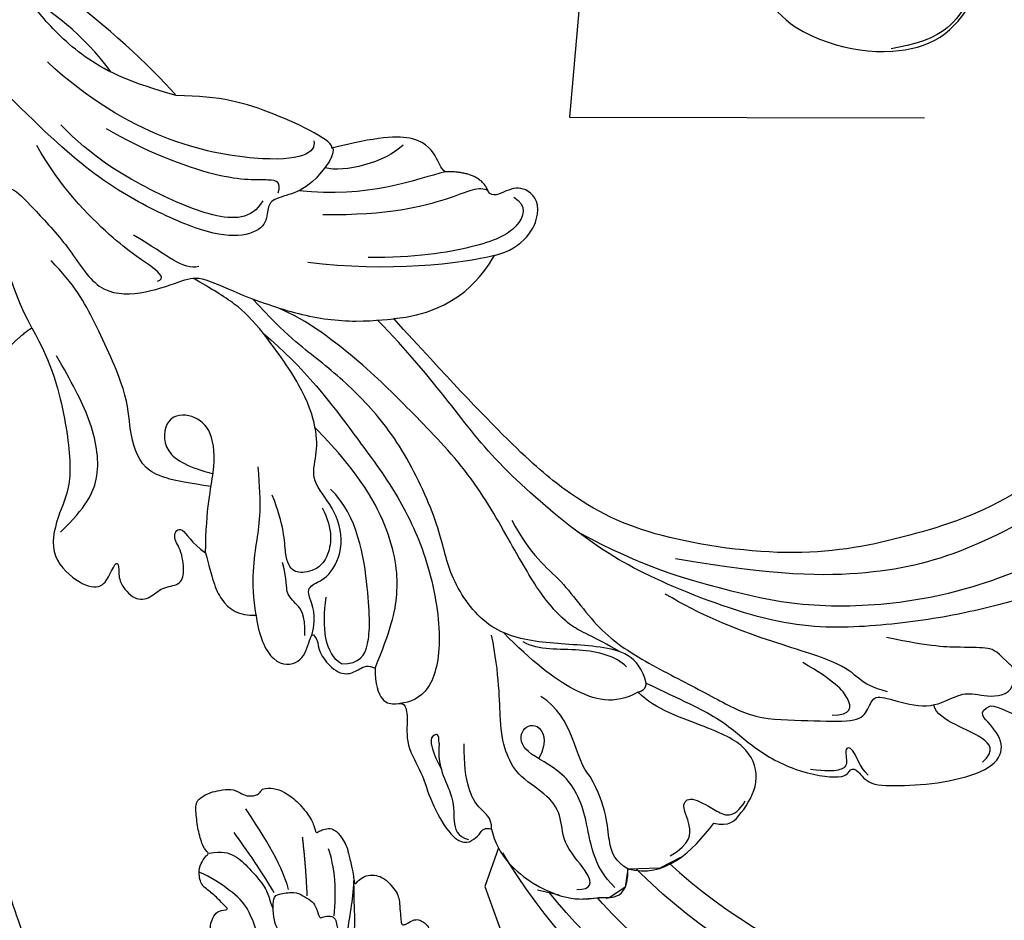
# Model space of a CAD drawing. Units: millimetres. Extents: x 2278 to 10678, y 821 to 7949.
# Drawn here: x 4300 to 4391, y 1170 to 1254 of the extents above; entities that cross this region are included whole.
import ezdxf
from ezdxf.xclip import XClip

# ---------------------------------------------------------------- set-up
doc = ezdxf.new("R2010")
doc.units = ezdxf.units.MM
doc.header["$XCLIPFRAME"] = 2
doc.linetypes.add('HIDDEN', pattern=[9.524999999999999, 6.35, -3.175])
for name, color, linetype in [('2018-圖筆規範-輪廓線', 7, 'Continuous'), ('A-04.尺寸標註', 4, 'Continuous'), ('H-06.木作(細線)', 8, 'Continuous'), ('H-08.木作(細線)', 8, 'Continuous')]:
    doc.layers.add(name, color=color, linetype=linetype)
doc.styles.add('新細明體', font='txt')
doc.dimstyles.new('4', dxfattribs={"dimtxt": 10, "dimasz": 3, "dimexe": 2, "dimexo": 2, "dimgap": 1.2, "dimtad": 2, "dimdec": 0, "dimtxsty": '新細明體', "dimblk": 'ARCHTICK', "dimcen": 5, "dimclrd": 8, "dimclre": 8, "dimclrt": 4, "dimadec": 0, "dimazin": 0, "dimtfac": 1, "dimtdec": 0, "dimtix": 1, "dimtmove": 2, "dimatfit": 3, "dimldrblk": 'OPEN90', "dimfxl": 1.25, "dimlwd": 9, "dimlwe": 9, "dimarcsym": 0})

# ---------------------------------------------------------------- blocks, each defined once
blk = doc.blocks.new('SE-21207L')
at = {"layer": 'H-06.木作(細線)', "color": 8}
for points, degree in [([(16175.30667822801, -42139.24967243568), (16178.55682288993, -42133.07366687702), (16180.64311658209, -42125.28751281837), (16182.20126666195, -42118.10199759537), (16181.81007498188, -42108.5348561956), (16179.43571292115, -42099.67361634936), (16174.70922915819, -42089.71277234556), (16168.50351288903, -42080.99952991625), (16163.42708497026, -42072.20689883998), (16160.703129018, -42066.14701635903), (16155.66265715181, -42064.79642599301), (16151.2129449515, -42067.36546852968), (16149.8014344334, -42072.63329749866), (16154.42387565926, -42078.01980930204), (16159.29837609991, -42078.56185718111), (16163.11725390532, -42077.93524983131), (16156.85129817909, -42075.80998555772), (16153.70498883304, -42073.3072932152)], 3), ([(16191.15166146357, -42100.6441373082), (16191.15166146357, -42099.95357670481), (16192.44474735889, -42097.71388623556), (16193.22707916423, -42093.47623611062), (16193.42340149174, -42088.42663767584), (16190.18822947038, -42085.75980800567), (16188.80580698997, -42081.69175842773), (16186.81948279625, -42083.98609587418), (16186.27651250821, -42083.17012905113)], 3), ([(16167.05630724966, -42086.77675056356), (16168.4853300066, -42088.42178598342), (16170.9837837635, -42092.53264255462), (16176.89501365438, -42102.77119306083), (16179.25699109162, -42111.58621286296), (16179.25699109162, -42120.7602761207), (16177.73347418056, -42130.12733246155)], 3), ([(16163.08638101251, -42089.66426716101), (16165.60917540664, -42091.12080318357), (16172.15267554005, -42098.3038735429), (16175.56920181184, -42108.46004097797), (16177.71347310585, -42118.42759042569), (16175.89665539698, -42132.39795082249), (16172.23068669787, -42140.16783999342), (16166.38746880866, -42146.58150008172), (16155.63174177662, -42156.54466421978)], 3), ([(16181.22878121496, -42093.38421415573), (16180.36744425219, -42094.87609353768), (16181.35089778205, -42098.54639207803), (16182.90067537577, -42104.33024079821), (16184.04503230939, -42112.45797555891), (16184.04503230939, -42120.55481095805), (16179.73287506223, -42132.29792637567), (16176.05550976174, -42138.6673099141), (16169.07861918923, -42146.90539854175), (16163.69873196985, -42151.024087706), (16158.53244488532, -42155.31712954855), (16155.79206208363, -42158.05751235025)], 3), ([(16174.29093136671, -42145.38784967078), (16177.59784866302, -42143.61841748215), (16179.59416494272, -42140.5729122061), (16184.7881745915, -42137.22570153254), (16187.90604436578, -42131.82539267211), (16190.58127492284, -42126.35287901279), (16192.64642630139, -42122.77593189983), (16192.64642630139, -42117.51831706571), (16192.81046272013, -42113.14466704526), (16191.8681847023, -42112.08315679951), (16190.18401089354, -42111.63188378754), (16190.61986654124, -42110.00524836556), (16191.57821302474, -42106.42865059792), (16190.23105412665, -42103.90870912775), (16189.87135506391, -42102.56629395014), (16190.56065632693, -42099.99378661482), (16189.49817718592, -42098.15351876061), (16187.50505013189, -42098.65640264691)], 3), ([(16187.50505013189, -42098.65640264691), (16186.07732550035, -42100.08412727845), (16185.72097383866, -42100.70134646186), (16185.72097383866, -42103.24270585943), (16185.72097383866, -42106.12772475024), (16184.88316852781, -42110.39598091842)], 3), ([(16189.33540971212, -42132.72271402019), (16190.87966293991, -42129.44506147242), (16192.50312352685, -42125.63585813646), (16195.08079493143, -42123.05818673188), (16197.47900719886, -42118.90436123735), (16198.21228218401, -42114.00508402472), (16196.99082779901, -42113.71338506496), (16197.21001990631, -42112.89534898389), (16198.68353969741, -42112.04461193584), (16198.68353969741, -42108.76855009994), (16198.32640909233, -42104.45165789842), (16196.96795045311, -42100.24790589431), (16194.9672746168, -42099.23647549762), (16192.82917048198, -42100.48700513549), (16191.72129641292, -42101.99001424575), (16191.15166146357, -42100.6441373082)], 3), ([(16196.40660743521, -42101.35213451974), (16195.27514237397, -42100.12219592424), (16194.06352929308, -42101.25633054355), (16193.02080706656, -42103.87109659603), (16191.93299597135, -42105.75524068198), (16191.0975086329, -42105.94318001125)], 3), ([(16189.93785711703, -42110.25911403484), (16189.54846451649, -42111.71234700414), (16188.85554570803, -42112.91251758592), (16187.18451273537, -42114.58355055858), (16185.24874414229, -42121.80793729965), (16182.98731788688, -42127.6403108423), (16181.02566554195, -42131.03799237051)], 3), ([(16197.70389316155, -42111.97283743724), (16196.84075906648, -42112.83597153231), (16195.25221650794, -42113.26162022801), (16194.97031581805, -42114.31368792538), (16196.84225088486, -42113.81210443594), (16197.30662921039, -42114.61643128971), (16197.40774069165, -42115.87653352454), (16197.21370864675, -42117.34648409301)], 3), ([(16192.14167407044, -42115.40149256784), (16192.14167407044, -42113.55661279355), (16190.64344780619, -42113.55661279355), (16188.96223294599, -42115.23782765375), (16187.26172013743, -42118.18320223709)], 3), ([(16202.29318136017, -42126.30658316522), (16202.66193646641, -42124.93037037319), (16201.51978356213, -42123.78821746891), (16198.49245713063, -42121.95896264059), (16195.24313517132, -42122.97065170667), (16193.45213792432, -42126.56480668466), (16191.76640745047, -42131.90180582778), (16190.17857970124, -42133.48963357701)], 3), ([(16205.37690698017, -42130.33690232501), (16204.27958112185, -42128.43627818594), (16202.36112222413, -42128.43627818594), (16200.63086479645, -42129.43524277757), (16199.73813116134, -42128.54250914246), (16201.04091673514, -42126.28601833726), (16202.07674781846, -42124.49190627289), (16200.20949557026, -42123.41384768474)], 3), ([(16206.63359880482, -42134.28284484476), (16207.52314160996, -42130.82731161987), (16204.97943551957, -42128.33560535993), (16202.29318136017, -42126.30658316522)], 3), ([(16190.17857970124, -42133.48963357701), (16190.02579199754, -42132.77969212444), (16189.33540971212, -42132.72271402019)], 2), ([(16190.17857970124, -42133.48963357701), (16191.45824051074, -42135.70607111551), (16190.45954314245, -42139.43326043534), (16187.44294553933, -42143.36879856871), (16184.76920178059, -42146.04254232744)], 3), ([(16187.81899898436, -42134.59060880772), (16186.87212393513, -42135.53748385696), (16185.97705300589, -42138.87793404126), (16186.42503934616, -42142.77672613816), (16185.59766483912, -42144.20978082126)], 3), ([(16206.63359880482, -42134.28284484476), (16205.98427969113, -42135.40749854), (16204.55432600485, -42136.23308268571), (16200.88915595901, -42136.23308268571), (16198.08066248125, -42137.85456715111)], 3), ([(16203.05112904778, -42147.00101506523), (16205.52582870457, -42146.45669199424), (16208.64029112427, -42142.85123961537), (16209.72423150804, -42138.80591903073), (16209.19926320065, -42136.84671063518), (16209.50747369506, -42135.69645341061), (16208.64020341995, -42134.19429723021), (16206.63359880482, -42134.28284484476)], 3), ([(16186.41865906225, -42135.24455591408), (16185.01673400916, -42137.67276133443), (16184.52121869579, -42139.52204965989), (16181.53361664064, -42142.50965171504), (16176.68019721263, -42145.31177472829), (16169.906192131, -42149.22274838565), (16164.23609031197, -42154.89285020469), (16160.03995140789, -42159.08898910877), (16155.78528834029, -42164.65980151397), (16154.72352588852, -42167.37243209009)], 3), ([(16208.3695537117, -42135.47760218686), (16206.40081718501, -42137.60682353322), (16201.59647326505, -42137.97283619995), (16197.54933963922, -42140.13040749449), (16195.86507997106, -42144.29232880376), (16193.83373203506, -42144.54566571884), (16192.84555629261, -42142.83409512611), (16194.72115694509, -42141.75121658451), (16196.45395720097, -42142.67380242642)], 3), ([(16208.60227717925, -42139.02489687679), (16208.60227717925, -42137.58288158254), (16207.31859610522, -42137.58288158254), (16204.48045876262, -42140.42101892514), (16201.92713518725, -42140.42101892514), (16199.90526137193, -42141.58834831668), (16198.21079523357, -42144.52324976001), (16196.15834408444, -42145.70823298347), (16193.62640206052, -42146.38666480406), (16188.691073957, -42146.38666480406), (16184.99587099796, -42147.1661330192)], 3), ([(16198.08066248125, -42137.85456715111), (16196.56657063618, -42139.36865899619), (16192.51329691654, -42139.36865899619), (16190.68291024638, -42142.5389817064)], 3), ([(16149.66784085214, -42147.23738196019), (16148.91956530081, -42144.44477958457), (16145.20073248344, -42142.43762015102), (16143.128537641, -42144.43165101654), (16143.51787326268, -42146.14673118098), (16144.31077022081, -42147.52006899763), (16143.70929045708, -42147.86733350113)], 3), ([(16144.21692531016, -42145.48289477512), (16144.96299870029, -42144.19065775724), (16147.17518417329, -42144.78341106825), (16148.92406322797, -42148.5501681523), (16149.96965608534, -42154.66781205178), (16149.96965608534, -42158.99730761454)], 3), ([(16155.63174177662, -42156.54466421978), (16154.99120105967, -42150.47458186003), (16151.32533601419, -42148.19433723818), (16149.66784085214, -42147.23738196019)], 3), ([(16149.66784085214, -42147.23738196019), (16150.46431706834, -42150.20987166608), (16151.352312303, -42157.20188263163), (16150.47966747841, -42164.60845524184)], 3), ([(16188.19142882918, -42157.98373675233), (16189.64063699668, -42157.98373675233), (16191.48411745929, -42157.38215212616), (16191.50942257649, -42155.8994641976), (16191.32296921652, -42155.20361078496), (16192.59260991409, -42154.86341158537), (16195.3596544319, -42155.12509589409), (16197.83836532904, -42153.4728098851), (16200.52810985178, -42152.75209501239), (16203.67943270711, -42150.93267791357), (16204.52386687777, -42149.47007502634), (16204.02850406115, -42148.61208145979), (16203.41494364391, -42147.99852104255), (16202.8683988938, -42147.68297328395), (16203.05112904778, -42147.00101506523)], 3), ([(16203.05112904778, -42147.00101506523), (16201.8840889777, -42147.00101506523), (16201.5937178708, -42148.08469478924), (16198.91285334416, -42149.63249264535), (16195.13180938301, -42149.63249264535)], 3), ([(16143.70929045708, -42147.86733350113), (16141.83472637264, -42148.58098734626), (16141.91225330517, -42151.88152857684)], 2), ([(16143.65229452552, -42147.88981412896), (16143.17856913313, -42148.71033057741), (16144.31388640176, -42150.67675776938), (16146.03834267925, -42157.11251621239), (16146.03834267925, -42163.24695267979)], 3), ([(16195.13293668323, -42151.96402471839), (16197.32564059315, -42152.14587820415), (16199.97109474154, -42150.39760813452), (16202.3683783037, -42150.63705126809), (16203.79651213455, -42150.21741754077), (16204.05351943607, -42149.13854418797)], 3), ([(16141.91225330517, -42151.88152857684), (16141.69255841686, -42152.26205128556), (16140.90880356329, -42152.47205776563), (16138.3716846098, -42154.20395629753), (16138.73309248462, -42158.37617304611), (16139.82704752246, -42162.45886882852)], 3), ([(16141.91225330517, -42151.88152857684), (16142.63131360361, -42154.56509814433), (16144.50299393226, -42159.14920115088), (16143.80985517876, -42165.49322600669)], 3), ([(16195.13293668323, -42151.96402471839), (16194.17310673747, -42151.96402471839), (16194.29976365935, -42152.43671478598), (16194.81775015101, -42152.95470127764), (16196.58972269191, -42152.2557715574), (16197.45930771661, -42151.75371640931)], 3), ([(16139.47306450431, -42155.84984829417), (16141.1057033556, -42157.48248714546), (16142.13189694469, -42161.31229375833), (16141.65060552488, -42163.10849779029)], 3), ([(16145.37676164419, -42196.63134381369), (16145.95092741761, -42194.48852797529), (16144.49173067948, -42193.02933123715), (16143.38830708499, -42192.39226932784), (16145.55220037305, -42190.35814589677), (16149.19236772052, -42186.80277245395), (16153.56505833156, -42184.25820426789), (16153.69867310048, -42180.15837777598), (16152.28277675603, -42176.26216219841), (16151.73502571849, -42174.7195033901), (16153.3805963652, -42171.36771552888), (16155.4762299474, -42165.30980649402), (16156.11733553729, -42160.0682496806), (16155.63174177662, -42156.54466421978), (16155.63635142661, -42156.50929985716)], 3), ([(16185.8412164514, -42163.33224221363), (16186.67776631862, -42163.33224221363), (16188.54573141824, -42161.96188697756), (16188.85257396336, -42160.4352003724), (16188.2903992312, -42159.46148517358), (16187.81432480579, -42158.63690008058), (16188.19142882918, -42157.98373675233)], 3), ([(16187.79955482163, -42161.12514050154), (16187.79955482163, -42159.39028402186), (16186.23155414826, -42158.484998411), (16181.92357931515, -42158.484998411), (16173.95880129619, -42159.72166106172), (16171.55765478712, -42162.29470682162)], 3), ([(16185.19069732343, -42163.90550690648), (16183.25745108094, -42163.38749513703), (16181.44462087711, -42164.43413314321), (16180.41249717413, -42164.1575764305), (16179.9223338355, -42162.32826194674), (16176.69145739144, -42160.82757433236), (16173.13437001726, -42161.93499703479), (16170.8108590186, -42164.22273938592), (16168.4061278023, -42163.57839359849), (16166.06323677434, -42163.57839359849), (16162.13227435552, -42164.88685064414), (16156.57273826261, -42169.00245159677), (16154.38925344048, -42171.18593641889), (16153.02000668848, -42173.55754136146), (16152.03844263012, -42175.25766018143)], 3), ([(16187.79955482163, -42161.12514050154), (16186.90579593506, -42162.67317630279), (16184.44407928076, -42162.97831191571), (16181.60357284495, -42162.60407429712)], 3), ([(16139.72668344494, -42162.45481551973), (16140.2237112704, -42162.00826064049), (16143.18945371952, -42164.08356353092), (16144.1884545644, -42166.20907777525), (16144.63929754311, -42168.19648216171), (16145.71717243123, -42168.39943545296), (16147.41609840152, -42168.62185160407), (16148.34162734341, -42171.33184389817), (16147.46167525325, -42175.389368383), (16144.50665958562, -42181.65975674149), (16140.57242630529, -42187.32189758687), (16133.60619563964, -42194.28812825252), (16129.08257355982, -42198.81175033234)], 3), ([(16173.29996695984, -42163.06131343838), (16175.29758428069, -42161.95631830249), (16178.38625154815, -42162.36918368716), (16179.38966004823, -42164.25237185498), (16179.38966004823, -42165.75853757883), (16178.02415634489, -42166.54691150954), (16174.96390617226, -42166.54691150954), (16172.1546581513, -42167.72211678771)], 3), ([(16139.82704752246, -42162.45886882852), (16139.1662907766, -42162.28181959207), (16136.29791896379, -42168.24375093638), (16135.06028739182, -42172.862654844), (16135.06028739182, -42177.0014663262)], 3), ([(16139.1390050779, -42164.16708087736), (16140.28034088816, -42163.8612608687), (16141.99146055413, -42166.82500706799), (16138.99103513379, -42181.36541501154), (16132.03855815057, -42189.03565490933)], 3), ([(16183.35624805192, -42169.11710798116), (16185.19400435717, -42168.90490930702), (16188.17556137332, -42167.54407788926), (16187.88723039018, -42164.85009342182), (16185.86052503434, -42164.16385970858), (16184.61081358514, -42163.81548065384), (16185.8412164514, -42163.33224221363)], 3), ([(16185.1873168322, -42164.54476168345), (16183.1314314108, -42164.54476168345), (16182.3434852984, -42165.33270779585), (16181.1897215957, -42166.48647149855), (16180.19888210555, -42166.22097685734), (16178.41045948209, -42166.70018325502)], 3), ([(16144.01400713498, -42167.4151046458), (16143.05041817601, -42167.1569117624), (16142.66095306961, -42167.83148511447), (16143.13963850823, -42172.23575110371), (16140.25480980153, -42179.93302670371), (16138.20480436971, -42183.48374026742)], 3), ([(16144.78903428471, -42168.84903966701), (16146.57179802774, -42169.87831879396), (16146.57179802774, -42173.31163646518), (16143.90102584441, -42179.50371251285), (16140.87146891784, -42184.75105903408), (16137.8970018769, -42187.72552607502)], 3), ([(16183.35624805192, -42169.11710798116), (16180.14125132415, -42169.66616085691), (16176.0050948881, -42169.00843046499), (16173.26139612331, -42168.67967134414), (16169.55191430246, -42169.05226491825)], 3), ([(16177.60678741286, -42173.87052324617), (16179.86587001109, -42173.26520388834), (16182.13539373199, -42172.65708684012), (16183.47697265335, -42170.7136892376), (16183.35624805192, -42169.11710798116)], 3), ([(16177.60678741286, -42173.87052324617), (16173.31768528523, -42173.87052324617), (16169.85395759854, -42172.94242020971), (16166.16306084961, -42173.28454211216), (16164.64912463691, -42175.15330837837), (16164.7775739352, -42177.74760275491), (16168.42345072471, -42178.1386405203), (16169.66539214797, -42175.42162937116), (16170.23414779638, -42173.24738538457)], 3), ([(16156.8109361267, -42190.2327628194), (16160.11690117776, -42188.32406300724), (16165.63470707698, -42186.84557137255), (16171.40825072103, -42186.32237276489), (16173.7447635675, -42187.50920207282), (16177.80884145055, -42188.59816845956), (16180.54965935402, -42185.85735055609), (16181.15915292408, -42183.58268958575), (16179.73282370804, -42182.75919802891), (16178.25246478604, -42182.10287834248), (16179.19746591079, -42181.86727800271), (16180.37594153996, -42181.9945853944), (16182.16566549498, -42180.44148295303), (16181.88109969534, -42178.92744919744), (16180.77704951931, -42177.95563573911), (16180.65827935324, -42176.16801237393), (16179.46661872161, -42175.76689642394), (16177.16871231303, -42176.14980008356), (16176.137519939, -42177.06319527311), (16174.81132618765, -42176.15788937209), (16176.68628466686, -42175.21221774913), (16177.60678741286, -42173.87052324617)], 3), ([(16150.95159037392, -42174.76180922105), (16151.34072746077, -42176.21408860027), (16149.98054109162, -42177.57427496943), (16148.08876432205, -42180.8509284509)], 3), ([(16135.06028739182, -42177.0014663262), (16129.20045692066, -42182.23698081436), (16121.11250573854, -42192.91733272715), (16119.00873242099, -42198.72979444529)], 3), ([(16135.06028739182, -42177.0014663262), (16133.91883515244, -42181.26142407797), (16131.93627969097, -42185.5515074674), (16127.85346483535, -42189.73730426539), (16124.9137385351, -42191.69804912823), (16122.07724244938, -42194.75379479109), (16119.94817971011, -42197.79034715617), (16119.00873242099, -42198.72979444529)], 3), ([(16152.33609454006, -42178.59288301357), (16152.1274044387, -42177.81404095225), (16151.05062986085, -42178.89081553009), (16149.06026749879, -42182.33822426666), (16143.66523098098, -42187.73326078447), (16139.84469625431, -42189.93904753737)], 3), ([(16132.9384608636, -42183.09388795208), (16129.3817647534, -42185.70631714875), (16127.09299777501, -42189.01617634074), (16125.89281637325, -42191.09495150687)], 3), ([(16175.79198653888, -42187.38222904832), (16173.49167942139, -42185.08192193083), (16170.7495295656, -42183.49874097344), (16165.28886201223, -42184.50889737326), (16161.765909659, -42186.54287486273), (16159.39231124424, -42187.91327254644)], 3), ([(16156.8109361267, -42190.2327628194), (16153.28966017433, -42192.26577243839), (16147.79063303157, -42193.73923232045), (16145.12001647186, -42193.73923232045)], 3), ([(16158.49735739398, -42192.22640442976), (16157.23060691991, -42190.95965395569), (16156.8109361267, -42190.2327628194)], 2)]:
    blk.add_open_spline(points, degree=degree, dxfattribs=at)
for points, knots in [([(16189.33540971212, -42132.72271402019), (16186.7386173555, -42133.41852243505), (16185.79550912869, -42136.93825025456), (16185.79550912869, -42142.93132330928), (16184.44454509045, -42147.97318973918), (16179.28105341772, -42151.36542369467), (16175.30265007966, -42151.91019160076), (16167.80851116559, -42155.35923889223), (16162.99605311193, -42159.33590658104), (16159.45758973246, -42163.53051540327), (16157.38508611422, -42166.45196020494), (16153.91535192648, -42169.7116292689)], [0, 0, 0, 0, 1, 2, 3, 4, 5, 6, 7, 8, 8.911512021627605, 8.911512021627605, 8.911512021627605, 8.911512021627605]), ([(16157.12882488999, -42168.68579335431), (16160.18360390967, -42164.89436261243), (16167.51025069391, -42159.31152512923), (16172.04039672901, -42155.94702365887), (16177.99955245577, -42153.04811458024), (16185.66172875965, -42151.6016842396), (16190.54902418082, -42152.77377941045), (16191.32663517282, -42154.68099043268), (16191.44263389793, -42155.65022686328)], [0.01094815730795437, 0.01094815730795437, 0.01094815730795437, 0.01094815730795437, 1, 2, 3, 4, 5, 6, 6, 6, 6]), ([(16188.19142882918, -42157.98373675233), (16184.57563846573, -42156.56502467796), (16181.39308026376, -42155.72449421108), (16175.87017226212, -42156.32230863701), (16170.10493323656, -42159.53651164314), (16165.97711326696, -42163.66433161274), (16165.93733662547, -42163.70410825423), (16165.89744435837, -42163.74411896212), (16165.85743647676, -42163.78436371398)], [0, 0, 0, 0, 1, 2, 3, 3, 3, 3.009636234570942, 3.009636234570942, 3.009636234570942, 3.009636234570942]), ([(16171.40900762618, -42173.42228457452), (16170.89328042463, -42177.35814694312), (16170.05599665476, -42180.07318272108), (16166.0637413147, -42181.14290431543), (16163.08154453967, -42181.14290431543), (16155.90482292833, -42184.48702775827), (16152.73587355423, -42186.31662153245), (16150.53425360146, -42188.51824148522)], [0.0902862879588243, 0.0902862879588243, 0.0902862879588243, 0.0902862879588243, 1, 2, 3, 4, 5, 5, 5, 5])]:
    blk.add_open_spline(points, degree=3, knots=knots, dxfattribs=at)
blk = doc.blocks.new('SE-21057L-d')
at = {"layer": 'H-08.木作(細線)', "ltscale": 0.2}
for centre in [(93.83207466019553, -54.16798656478322), (93.83207466026424, -54.1679865647709), (93.83207466026424, -54.1679865647709)]:
    blk.add_arc(centre, 53.74310050774551, 231.5628420481909, 279.6805917544958, dxfattribs=at)
for points, knots in [([(102.8692704590933, -94.29135861474583), (95.79410369786758, -96.16401634609991), (83.52103393145993, -97.40035292908274), (63.79252813793503, -85.07818548765059), (49.18918494988034, -63.95462366533374), (44.78614293041868, -38.42906449037346), (50.47615437740491, -18.07270809303985), (61.35055520119397, -6.381644654493954), (68.7364913944691, -3.792083203235912), (71.34171057495729, -2.066126774746053), (71.30048361200616, -1.160181444041001), (71.28518339421903, -0.8239655340945973)], [0, 0, 0, 0, 13.61947253675465, 35.6923096227523, 66.07904106750783, 89.31554754468686, 110.8124830913676, 127.8300530237493, 133.6102071857117, 135.2369110673426, 136.1968820743656, 136.1968820743656, 136.1968820743656, 136.1968820743656]), ([(29.65534684220571, -16.26711289992865), (29.7514275441921, -24.55843756086905), (29.97639184976579, -43.97182709797301), (40.07518980756285, -72.33564460951857), (58.33660685778346, -93.43422684941493), (77.50036685670659, -105.3704702276203), (89.62824296270696, -106.1132269879632), (95.07873232244793, -106.4470354622375)], [0, 0, 0, 0, 24.80683980988745, 58.08297999506078, 87.59886311902454, 107.4155673681198, 123.591167158755, 123.591167158755, 123.591167158755, 123.591167158755]), ([(29.65534684227418, -16.26711289991672), (29.75142754426081, -24.55843756085675), (29.97639184983451, -43.9718270979607), (40.07518980763145, -72.33564460950645), (58.33660685785205, -93.43422684940282), (77.50036685677519, -105.3704702276082), (89.62824296277569, -106.1132269879509), (95.07873232251666, -106.4470354622252)], [0, 0, 0, 0, 24.80683980988745, 58.08297999506078, 87.59886311902454, 107.4155673681198, 123.591167158755, 123.591167158755, 123.591167158755, 123.591167158755]), ([(33.89949661882449, -28.26254438855534), (35.56608217893564, -38.4135504846529), (38.86718415591243, -58.52023273015828), (53.04359969235769, -82.92487169202612), (71.23046411160772, -99.78691635051791), (85.02604831532483, -102.4666226039008), (98.10117615148465, -103.7379365020746)], [0, 0, 0, 0, 30.61829321694358, 60.6474163038293, 83.31325367050282, 102.1193974433817, 102.1193974433817, 102.1193974433817, 102.1193974433817]), ([(45.39499847322523, -43.47992634683841), (46.60348863871677, -51.57292588437097), (49.14905348389485, -68.62002788241267), (64.44965091914628, -89.24187636141706), (83.31884225480624, -99.33685680369933), (95.0396140809944, -101.2742802468049), (100.979223129064, -99.61908608080066)], [0, 0, 0, 0, 24.29832247831834, 51.18200980343055, 73.4008883638844, 86.72315996084818, 86.72315996084818, 86.72315996084818, 86.72315996084818])]:
    blk.add_open_spline(points, degree=3, knots=knots, dxfattribs=at)
blk = doc.blocks.new('SE-21124L')
at = {"layer": 'H-08.木作(細線)'}
for points, degree in [([(-13.96224133235955, 14.95973696844885), (-13.43345914742531, 14.45713716800674), (-12.88042800645781, 14.15582840456045), (-12.05088429779425, 14.08050087212177), (-11.27161464600795, 14.13071945478441), (-10.79399684243981, 13.98006507306127), (-10.16555386546679, 13.90473754063714), (-9.537110888493771, 13.82941069133813), (-9.059494586319488, 13.72897420915251), (-8.531601224494807, 13.75408315892855), (-8.255087155404908, 14.10561050502292), (-8.179673817990988, 14.85888241363864), (-8.255087155404908, 15.46149994053121), (-8.229949376262084, 15.7628087039775), (-8.053984922320524, 15.78791833684954), (-7.500955282746872, 15.73769975421601), (-6.240329365355137, 15.61471877423173), (-5.963815296265238, 15.79048210574547), (-5.234821202750027, 16.06668191940116), (-4.782341178324714, 16.21733630113886), (-4.556101166112057, 16.89528136045556), (-4.505827109234815, 17.49789888734813), (-4.606376724383153, 17.87453518321854), (-4.782341178324714, 18.20095289641176), (-4.958305632266274, 18.57758919229673), (-5.209683423621755, 18.92911585528054), (-6.23191106950253, 19.56736724186339), (-6.684389592533989, 19.91889390483266), (-6.960905163017742, 20.09465723633184), (-7.237419232107641, 20.57173001440242), (-7.564210360862489, 21.47565630472673), (-7.891001489602786, 22.17871031379036), (-8.04182666302222, 22.55534660967533), (-7.991551104751125, 22.63067345897434), (-7.790450373075146, 22.53023765991384), (-7.463659244320297, 22.53023765991384), (-7.388245906920929, 22.756218890936), (-7.237419232107641, 22.93198290554574), (-6.986042942146014, 22.95709185530723), (-6.684389592533989, 22.5051287101378), (-6.458151081715187, 22.15360136404342), (-5.905119940747682, 21.75185611839697), (-5.201263626360742, 21.5509838371363), (-4.220893242898455, 21.87740155035863), (-3.692999881059222, 22.32936469552806), (-3.215383578899491, 22.78132784069749), (-3.139970241485571, 23.40905500047666), (-3.039419124957931, 24.94070845060924), (-2.989143566686835, 25.39267159576411), (-2.612078381054744, 25.6939803592104), (-2.222458569063747, 26.09531914537365), (-1.699593363613531, 27.58177566615632), (-1.739814110514999, 28.30491697168327), (-1.297390398853167, 29.59050121120526), (-0.8147459403044195, 30.39399170248362), (-0.4125414741502027, 30.95643463649321), (0.6331874353563762, 31.88044890640595), (1.316934126989509, 32.24201955915487), (2.242002297200088, 32.88481167893042), (3.247511961199052, 33.32673083433474), (3.891036404536862, 33.40708002008614), (4.454122356873995, 33.08568396019109), (5.017206807831826, 32.76428790031059), (5.781394993238791, 32.36254265466414), (6.304258697295154, 32.12149578053504), (6.907563895139901, 31.80009972065454), (7.390208353688649, 31.63940134913719), (7.832633566744335, 31.39835447500809), (8.838141729349445, 31.03678382224462), (9.521888420982577, 30.55469007400097), (10.12519361882732, 30.23329333098081), (10.64805882426299, 29.79137417559105), (10.9296010497419, 29.67085039695667), (11.45246625519212, 29.46997811571055), (11.69378773376957, 29.18875664871302), (11.37202476140374, 28.94770909144427), (10.84915955595352, 28.54596384579781), (10.64805882426299, 27.90317172603682), (10.64805882426299, 27.38090338489565), (10.9296010497419, 26.81845976776094), (11.17092252831935, 26.57741289363184), (11.37202476140374, 26.49706370788044), (11.73400848065648, 26.37654061235662), (13.06127961564198, 26.21584224085382), (13.70480556037364, 26.21584224085382), (13.94612854034494, 25.81409699523647), (13.62436556797911, 25.6935738997272), (13.38524212491029, 25.4829219981475), (13.35375796864537, 25.24706004424661), (13.27504757796851, 24.82250934702461), (13.41672628118977, 24.3979579666775), (13.85750446898601, 23.81616619454871), (14.23531284285855, 23.61175259226002), (14.75480142133165, 23.37589132149878), (15.19557810774859, 23.28154694983095), (15.75800945387891, 23.22466448086197), (17.00729837251856, 23.06364982240484), (18.65958449141908, 22.86238132853759), (19.98947405121726, 22.50009817619866), (20.91636490934616, 22.0170535176585), (21.48056038918003, 21.33274036523653), (22.56865102826123, 20.00436789583182), (24.18063682657521, 17.79041378012334), (24.54333370627864, 17.26711528620217), (24.42243574730674, 17.22686145079206), (23.93883940725209, 17.46838378005486), (23.33434510822553, 17.70990610933222), (22.08505468820658, 17.83066761551891), (20.71486781059502, 17.30736912158318), (20.11037201018917, 16.46204131070408), (20.3118706103196, 15.2946834997565), (20.67456749002304, 14.04681870114291), (20.95976259829331, 13.59066663225531), (22.04785323735996, 12.54407032750896), (23.0150444160754, 11.81950333969144), (23.70013785488118, 11.33645868115127), (24.14343387434928, 11.13519018726947), (24.35104763750132, 9.919271055405261), (24.91524161594134, 9.194704750727396), (25.88243429605063, 8.792167079853243), (27.05112407491106, 8.389630092104198), (27.73621751370229, 8.228615433647064), (28.82430815278349, 8.188361598251504), (29.34820481342467, 8.067600775175379), (29.75421830696723, 5.27596251918294), (30.11691518665612, 2.780232238801545), (30.55981483907817, -0.3750588355469517), (30.60011365827086, -2.468252128179302), (30.47746808089869, -5.058278278345824), (30.23451909513824, -7.521291643613949), (29.33775813916145, -11.83275503692857), (26.92497725516296, -19.30219350352127), (25.92985120703088, -21.66521851673315), (22.88033666839328, -27.52210989667219), (18.66893064653414, -32.39966752818145), (16.6825461319022, -34.10034254724451), (14.89885382274952, -35.51757116048248), (10.533490727139, -38.27307687541179), (5.214845333299309, -40.92936890224519), (0.4799525303751579, -42.09554558972013), (-4.449524969975755, -42.54905874594988), (-8.470940548962972, -41.83639521471923), (-10.28795321481448, -41.40473864917294), (-11.63793888485088, -40.65912730652781), (-12.11440362060239, -40.27838884384255), (-12.11440362060239, -40.0880202956323), (-11.84440708715556, -40.10388451210747), (-11.11382602400408, -40.26252531050704), (-9.986191765092371, -40.19906844465004), (-9.27149240939616, -39.8976510642824), (-8.15973985792516, -39.64382565021515), (-7.492687125930388, -39.07271863931965), (-6.435631727399596, -37.62599336313724), (-5.907071748246381, -35.75783927188604), (-5.988388552614197, -33.767849118507), (-7.126823813923693, -31.16867797131999), (-8.712502250004036, -29.78786881173437), (-10.58278875072574, -29.05685175581311), (-12.65636651169189, -28.97562748669588), (-14.12006899050175, -29.21929961095157), (-15.01455383866414, -29.62542027347081), (-16.39693951310619, -30.3158248532709), (-17.49471562152758, -31.20929044745571), (-18.30788366532215, -32.38703927579627), (-18.91775894746388, -33.40234093210893), (-19.4463189266171, -34.86437436084088), (-19.77158614413202, -37.01681305246893), (-19.49687974906556, -39.82745790085755), (-18.84442653712904, -41.44878451254044), (-17.64084895000997, -43.60189403312688), (-15.9858453145207, -45.61106702519464), (-12.44206855855737, -48.2181214371667), (-10.86344966003526, -49.03196332455263), (-9.106599208105763, -49.61691250134027), (-6.789595019254193, -50.30359199942905), (-5.210976120732084, -50.65964778244961), (-2.812492977340298, -50.99384219294006), (-0.5718735254558851, -51.12100526536233), (0.8030532415796188, -51.12100526536233), (3.979004368295136, -51.15138384289457), (7.767689424457785, -50.58169431677379), (11.27959316403576, -49.72465022564575), (14.49793754953862, -48.99219245868153), (17.39037512522918, -47.64935276382312), (20.54235655452794, -46.07924414692388), (28.87376395190222, -39.84377024744754), (33.54598571758106, -35.51022346586979), (36.3826931837466, -31.01000233353989), (37.44712791598431, -28.72885602340102), (40.05953516631416, -23.37952666534693), (42.21477204866096, -15.35553262826579), (43.13863610379485, -11.72814944165293), (43.59580647176335, -8.857777591008926), (44.83669961538544, -4.095569747863919), (45.42449244781892, -2.138498031490599), (46.20821372207865, 0.4709309236350236), (47.25317692249519, 2.819416983271367), (48.24054979069479, 4.797030957444804), (49.54675341585971, 6.23221688279591), (50.59171661626169, 7.145517017081147), (52.81226247875748, 8.254524323012447), (55.35935924754449, 8.384995770771638), (56.92680329745781, 8.384995770771638), (58.55955782891397, 7.667402808103361), (60.0616928986783, 6.166981158894487), (60.91072465448087, 5.057973852963187), (61.36789652384323, 3.622787927626632), (61.17196507924382, 1.665716211282415), (61.10665459770098, 0.6871803531103069), (60.97603513602371, 0.1000588382012211), (61.56382646706334, -0.6175341244670562), (62.34754924271692, -1.139419915503822), (62.93534057375655, -1.074184191616951), (62.93534057375655, -1.335127087135334), (62.60878966746532, -2.052720049803611), (62.34754924271692, -2.705077288585017), (62.15161779810296, -3.618377422899357), (62.67410014900815, -4.596913281071465), (63.13127051697666, -4.988327624334488), (64.11092323585035, -4.988327624334488), (63.84968281110196, -5.249270519852871), (63.3925109417396, -5.836392034761957), (62.47816870439419, -6.880163616820937), (61.62913694860617, -7.467285131730023), (61.56382646706334, -8.902471057066577), (61.95568785489741, -9.685299743621727), (62.41285822286591, -10.20718553464394), (62.73940912915714, -10.33765698238858), (62.28629101381375, -10.69548205968749), (61.89443112738809, -12.00019653726486), (61.76381016430241, -13.63108963423292), (61.76381016430241, -15.13151128342724), (62.22098203366477, -15.58816135057714), (63.26594373268745, -16.04481141774158), (64.11497698988387, -16.1100471416139), (65.22524917043484, -16.2405185893731), (66.07428242761671, -15.71863279835088), (66.53145279558521, -15.39245417896018), (67.5111055144589, -15.32721845507331), (68.0335878653641, -15.7838685222232), (68.0335878653641, -15.97957569386926), (69.20917052744335, -15.97957569386926), (70.05820378463977, -15.52292562671937), (71.03785650351347, -14.80533266405109), (72.21343916559272, -13.2396752909699), (72.67061103496962, -12.1306679850386), (72.73592001510406, -11.34783929848345), (73.03216535656975, -11.6237494670786), (73.44115760863497, -11.72588146600174), (74.15689742788527, -11.82801278181432), (74.59145235254982, -11.5216174681409), (74.8981969169472, -11.21522215446748), (75.23050415395846, -10.6024315271352), (75.53724871835584, -9.938575241918443), (75.63949790741754, -9.198120128232404), (75.89511862798099, -7.691676047295914), (75.92068130058033, -7.002286591537995), (75.94624247181491, -6.542693621042417), (76.02292898824817, -6.389495964205707), (76.30411238142551, -6.746956935778144), (76.89204033900023, -7.104418590475689), (77.68446517328994, -7.206549906273722), (78.42576466236642, -6.951220933638979), (78.86032108843938, -6.619292449453496), (79.21818949665612, -6.236298307368997), (79.70814872915071, -5.535881844669348), (79.96376944971416, -4.948623704738566), (79.9893321223135, -4.335833077391726), (79.9893321223135, -3.288982650061371), (79.9893321223135, -2.574060023805941), (80.04045596614742, -2.267664710147073), (80.3472005305448, -2.31873036804609), (80.62838392372214, -2.420862366969232), (81.24187455391075, -2.727257680642651), (81.778678667637, -2.65065885221702), (82.16210974848218, -2.31873036804609), (82.51997815671348, -1.935736225947039), (82.6477885169952, -1.425077597537893), (82.80176510882302, 0.008461312929284759), (82.77620393760299, 0.595718769764062), (82.72507859237521, 0.9276472539349925), (82.87845162527083, 1.157443739197333), (83.08294850198581, 1.182976909694844), (83.74884666478465, 1.272070097998949), (84.20896426206309, 1.629531069571385), (84.46458498262655, 2.012525211641332), (84.77132954702392, 2.62531583897362), (84.82245339085785, 3.493436122080311), (84.74576687441004, 4.872215033581597), (84.3623357935794, 6.540711440175073), (83.95334354151419, 7.562028697007918), (82.82861147019867, 9.70679657580331), (81.7805659153455, 11.49410211677605), (80.42318139351119, 13.18878271219728), (79.47738502771972, 14.31223265106382), (78.45490064408659, 15.35908307839418), (77.47383811964391, 16.31675287740654), (76.1650596099862, 17.25636494494393), (75.0198786017063, 18.0734195701516), (74.20189109478815, 18.48194619962305), (73.38390508927841, 18.8087683229387), (72.89311258513044, 18.97217870148597)], 3), ([(43.0618099528001, -10.92137900990201), (43.28003157820058, -8.051405606718617), (43.68010470350418, -4.672829020244535), (43.86310078493989, -2.4079230325151), (43.89947091043723, -0.7004702100239228), (44.4813946632421, 1.660900413859054), (44.81066163608193, 3.73751506190456), (45.75628838866396, 5.19066609076981), (47.46568952156667, 7.951653530355543), (49.00352294058393, 9.67982051295985), (51.25847857316694, 11.64157472510124), (53.62254370985465, 12.87675342279545), (55.76838809354376, 13.78497261386656), (57.65964072633506, 14.3662331062078), (60.56926036271761, 14.87483628948394), (63.44250987360283, 14.98382225306705)], 3), ([(56.52233146054641, 13.94413720331795), (59.00282461856114, 13.57977449278405), (61.26445145167963, 12.77817685285117), (62.83299839044776, 11.75796134420671), (64.29211216675321, 10.4826922614011), (65.93361571036075, 8.551570380455814), (66.62669473229471, 6.839066368193016), (66.77260619716981, 4.762199645410874), (66.88203935963247, 2.576023786328733), (67.10277435350145, 0.9929072281520348), (68.1606320376086, 0.6649810310773319), (68.8537110595571, 0.9929072281520348), (69.4738343490535, 1.539451293923776), (69.29144545416784, -0.3187983680982143), (69.10905568688031, -1.083959494615556), (68.78075532711955, -1.849121025094064), (68.4159766649318, -3.051517888990929), (68.23358777004614, -3.561625441318029), (68.19998400742043, -5.0594656032481), (68.41885120471852, -5.897499756640173), (68.67419583204173, -6.043244598447927), (70.38865510808682, -6.225425953714876), (71.04525582760834, -5.751754510842147), (71.81129058197985, -5.241646958500496), (72.21254754658003, -4.731539406158845), (72.39493644146569, -3.602015165175544), (72.61380363877834, -3.52914254226198), (73.0880154634142, -3.711323897528928), (73.81757278776058, -3.602015165175544), (73.99996168264624, -3.05547150336497), (74.03643911267136, -2.43605481472332), (74.18235057754646, -0.3591880919266259), (74.14631806870602, 0.625289764298941), (74.20342675557913, 1.138684791221749), (74.41758563991607, 0.2687652043969138), (74.58891257292271, -0.7865468627423979), (74.80307145725965, -1.41402953879151), (75.48278452350496, -4.327205884444993), (75.81173307236895, -5.678005281908554), (75.92138171625993, -6.773248167621205)], 3), ([(60.30804277581774, 14.48684480480733), (63.20863138463028, 13.64569849801774), (66.48348943507153, 12.33724846306723), (69.85191528213181, 9.439966560195899), (72.28466752511304, 6.916527235909598), (73.87531221583049, 3.832323841779726), (74.9981214131185, 0.6546597020205809), (75.46595777894981, -1.494936639719526), (75.74666029637592, -2.709925929040764), (75.77946494567004, -4.700966053991579), (75.91693163205491, -6.646196444446105)], 3), ([(66.98042800807889, 0.6168444529175758), (66.79079649429332, -1.78241857753892), (66.03226956673461, -5.191898152377689), (64.5152157116172, -6.64408370271849), (62.68210991512024, -8.159407913321047), (61.67074038756982, -8.66451557954133)], 3), ([(73.84046180149744, -3.63346673923661), (74.00532254667633, -4.745012477287673), (74.29383037743537, -6.844599454896525), (74.00532254667633, -9.273533377665444), (73.79924639710953, -9.891058697932749)], 3), ([(62.69940339071763, -10.37208070456109), (63.88810803197703, -10.52049939674907), (65.12634199694003, -10.05050687145558), (66.26551731449581, -8.714738641647273), (67.65233925056964, -6.933714335231343), (67.9742798546431, -5.647419002823881), (68.14763248759118, -4.855852644424886), (68.19716181129479, -4.707433952222345)], 3), ([(68.42296977902151, -6.219700948800892), (67.79114767965075, -7.692272234940901), (66.00098462860478, -10.74259823971079), (65.1585551627868, -12.10998609340459)], 3), ([(71.47677702879446, -5.693782574599027), (71.582081148219, -8.323374041603529), (71.47677702879446, -11.16333318143734)], 2), ([(69.7883910063174, -6.434320362881408), (69.3671762734084, -8.958728397410596), (67.4717091029379, -12.32460550749965), (66.41867227065813, -14.2179113314196)], 3)]:
    blk.add_open_spline(points, degree=degree, dxfattribs=at)
blk.add_open_spline([(49.20353602275281, 11.69245290123217), (48.43781350578502, 11.05323701209272), (47.45664773397584, 10.26340258291748), (46.7523569895784, 9.2785195633478), (45.91748769424885, 7.973256415469223), (44.9374231699112, 6.559221809919109), (44.42752430465043, 4.734399923210731), (43.84674600579456, 2.849020314461086), (43.19233237920707, 0.5624189334339462), (42.79304702611262, -1.939335096700233), (42.21019330081617, -4.630629933075397), (41.77460935856652, -7.966301703912904)], degree=3, knots=[0.08960154593583504, 0.08960154593583504, 0.08960154593583504, 0.08960154593583504, 1, 2, 3, 4, 5, 6, 7, 8, 9, 9, 9, 9], dxfattribs=at)
blk = doc.blocks.new('SE-21041AL')
at = {"layer": '2018-圖筆規範-輪廓線'}
for points, knots in [([(5180.435891146365, 1642.257650295118), (5181.415723229416, 1642.533960541488), (5183.709405773958, 1643.180773398446), (5186.977860031349, 1643.848270561798), (5191.56615793147, 1643.940441119322), (5196.19109063567, 1643.50377209167), (5201.425523669218, 1641.952303194029), (5204.952157518584, 1639.590044711523), (5208.127296242415, 1636.710939555979), (5209.605795471913, 1633.69140945116), (5210.221934051256, 1630.412086551652), (5209.806711722083, 1626.519439934468), (5208.136283726525, 1622.065873621117), (5204.506134717401, 1618.194690236954), (5200.122612783064, 1617.512987852006), (5196.331751542284, 1618.20411004491), (5193.420673948505, 1619.545268061575), (5191.951768664087, 1620.8651013848), (5191.366944119161, 1621.390574967625)], [291.4383780410967, 291.4383780410967, 291.4383780410967, 291.4383780410967, 294.4940190823649, 298.5913082624935, 301.3935576551941, 308.2341574304297, 312.4529510350357, 317.6243110368457, 320.8187895541167, 325.2260894892755, 327.3871054572218, 330.7733611852287, 336.8133877233682, 341.444027388318, 345.8977332607909, 349.4120798257833, 352.9673279155746, 355.3191451799196, 355.3191451799196, 355.3191451799196, 355.3191451799196]), ([(5186.404598574366, 1584.436800220365), (5187.482547852625, 1584.242743954356), (5189.348271806746, 1583.840759265334), (5192.389019573635, 1583.665026077488), (5196.316352618376, 1584.223233330774), (5200.741856398231, 1585.076192130588), (5204.793760921552, 1587.768553057209), (5206.86151520525, 1590.754796519545), (5207.972125676336, 1594.405451501213), (5208.483753019462, 1598.594134906017), (5208.496865422358, 1603.278389931727), (5209.459650619762, 1607.341705367011), (5211.439066088165, 1610.198310999879), (5213.71379148844, 1612.343214593097), (5216.387956973746, 1613.135560596389), (5218.655293739637, 1613.096863162717), (5220.664010552176, 1612.457708139759), (5222.269558402526, 1611.427856630476), (5223.250025396937, 1610.340867282843), (5223.495364767165, 1609.162042448577), (5222.716019874825, 1608.658628584411), (5221.935916023792, 1608.720203567974), (5221.248115009054, 1609.470683805638), (5220.165728856823, 1610.050718747469), (5218.755025679383, 1610.411719104537), (5217.094209338437, 1610.199675856342), (5215.604781246874, 1609.025183614345), (5214.430806420494, 1607.112136549494), (5213.648220297245, 1604.76084483369), (5213.834856329665, 1601.707845413914), (5214.200657803595, 1598.399654606752), (5214.440511580446, 1594.411208049434), (5213.384422200745, 1589.969364845444), (5210.20856806469, 1584.063872427773), (5205.343557848376, 1579.198327999492), (5200.928648678387, 1577.284311426362), (5199.661124647657, 1576.734795704012)], [30.96638158280097, 30.96638158280097, 30.96638158280097, 30.96638158280097, 34.27142794212137, 36.68678446857582, 40.05068222588135, 46.16609494092253, 49.9836022768382, 54.35728409464012, 56.73540526978147, 61.38588629190474, 66.94477778212561, 70.81301029375281, 73.64191675007815, 77.2872183895547, 79.93936499601533, 81.7780590802955, 84.02308137231923, 86.18485739894396, 87.37713751980006, 88.46987134511824, 89.17163913378424, 89.81311344385857, 90.66554957003741, 92.0929266005364, 93.46740745345755, 94.97694168520249, 96.93745817868309, 98.90884052735605, 101.6802977843339, 104.1995966847996, 107.9917452413886, 111.7108035718674, 116.109244293228, 121.4691072976293, 131.7369596906949, 135.8720588527998, 135.8720588527998, 135.8720588527998, 135.8720588527998])]:
    blk.add_open_spline(points, degree=3, knots=knots, dxfattribs=at)
at = {"layer": 'H-08.木作(細線)'}
blk.add_spline([(5196.657579727254, 1620.430738382834), (5197.161625103466, 1619.494611440341), (5202.750295260022, 1618.354424196159), (5207.430084395614, 1622.03120096774)], degree=3, dxfattribs=at)
blk = doc.blocks.new('_ArchTick')
at = {"color": 0, "linetype": 'ByBlock', "const_width": 0.15}
blk.add_lwpolyline([(-0.5, -0.5), (0.5, 0.5)], dxfattribs=at)
blk = doc.blocks.new('*D30')
at = {"layer": 'A-04.尺寸標註', "color": 8, "linetype": 'HIDDEN', "lineweight": 9, "ltscale": 0.4, "transparency": 16777216}
for p, q in [((4162.279984968609, 1216.820892875305), (4162.279984968609, 1081.343111721613)), ((4610.887694783927, 1198.170404488734), (4610.887694783927, 1081.343111721613))]:
    blk.add_line(p, q, dxfattribs=at)
at = {"layer": 'A-04.尺寸標註', "color": 8, "lineweight": 9, "ltscale": 0.4, "transparency": 16777216}
blk.add_line((4610.887694783927, 1083.343111721613), (4162.279984968609, 1083.343111721613), dxfattribs=at)
at = {"layer": 'DEFPOINTS', "color": 0, "ltscale": 0.4, "transparency": 16777216}
for p in [(4162.279984968609, 1218.820892875305), (4610.887694783927, 1200.170404488734), (4162.279984968609, 1083.343111721613)]:
    blk.add_point(p, dxfattribs=at)
at = {"layer": 'A-04.尺寸標註', "color": 8, "lineweight": 9, "ltscale": 0.4, "transparency": 16777216, "xscale": 3, "yscale": 3, "zscale": 3, "rotation": 180}
blk.add_blockref('_ArchTick', (4162.279984968609, 1083.343111721613), dxfattribs=at)
at = {"layer": 'A-04.尺寸標註', "color": 8, "lineweight": 9, "ltscale": 0.4, "transparency": 16777216, "xscale": 3, "yscale": 3, "zscale": 3}
blk.add_blockref('_ArchTick', (4610.887694783927, 1083.343111721613), dxfattribs=at)
at = {"layer": 'A-04.尺寸標註', "color": 4, "ltscale": 0.4, "transparency": 16777216, "insert": (4386.583839876268, 1076.510844279753), "char_height": 10, "attachment_point": 5, "style": '新細明體'}
blk.add_mtext('449', dxfattribs=at)
blk = doc.blocks.new('_Open90')
at = {"color": 0, "linetype": 'ByBlock', "lineweight": -2}
for p, q in [((-0.5, 0.5), (0, 0)), ((0, 0), (-1, 0)), ((0, 0), (-0.5, -0.5))]:
    blk.add_line(p, q, dxfattribs=at)
blk = doc.blocks.new('*D31')
at = {"layer": 'A-04.尺寸標註', "color": 8, "linetype": 'HIDDEN', "lineweight": 9, "ltscale": 0.4, "transparency": 16777216}
for p, q in [((4505.29162071949, 1342.253461515986), (4135.198918179271, 1342.253461515986)), ((4199.740224044956, 1105.614822639491), (4135.198918179271, 1105.614822639491))]:
    blk.add_line(p, q, dxfattribs=at)
at = {"layer": 'A-04.尺寸標註', "color": 8, "lineweight": 9, "ltscale": 0.4, "transparency": 16777216}
blk.add_line((4137.198918179271, 1105.614822639491), (4137.198918179271, 1342.253461515986), dxfattribs=at)
at = {"layer": 'DEFPOINTS', "color": 0, "ltscale": 0.4, "transparency": 16777216}
for p in [(4137.198918179271, 1342.253461515986), (4507.29162071949, 1342.253461515986), (4201.740224044956, 1105.614822639491)]:
    blk.add_point(p, dxfattribs=at)
at = {"layer": 'A-04.尺寸標註', "color": 8, "lineweight": 9, "ltscale": 0.4, "transparency": 16777216, "xscale": 3, "yscale": 3, "zscale": 3}
for p, rotation in [((4137.198918179271, 1342.253461515986), 90), ((4137.198918179271, 1105.614822639491), 270)]:
    blk.add_blockref('_ArchTick', p, dxfattribs=dict(at, rotation=rotation))
at = {"layer": 'A-04.尺寸標註', "color": 4, "ltscale": 0.4, "transparency": 16777216, "insert": (4130.432057714154, 1223.934142077739), "char_height": 10, "attachment_point": 5, "rotation": 90, "style": '新細明體'}
blk.add_mtext('237', dxfattribs=at)

msp = doc.modelspace()

# ---------------------------------------------------------------- block references
at = {"rotation": 269.4573654123849}
msp.add_blockref('SE-21207L', (46642.27714441162, 16981.96291555489), dxfattribs=at)
at = {"layer": 'H-08.木作(細線)', "color": 250, "true_color": 0x303341}
ref = msp.add_blockref('SE-21057L-d', (4469.067082846228, 1128.93058996955), dxfattribs=dict(at, xscale=-1, rotation=286.1203744896073))
XClip(ref).set_block_clipping_path([(75.27118951181546, -90.42131512339984), (74.84829781255394, -92.5332942995592), (75.59385619970999, -95.43199598192587), (74.06331066154235, -96.11782795762701), (73.53017485621967, -97.77909516145883), (74.09922030909001, -100.23542703931162), (75.04237525989447, -102.24452389833459), (76.06414713231788, -104.05009814740333), (80.85419591986283, -106.45630955186789), (77.73998083390688, -108.67465300629556), (59.982842580455326, -107.49540248030098), (35.43812641317709, -83.82376010761072), (3.1020883309538476, -18.551396051145275), (7.284514560666139, 58.99948673101608), (2.2232694147751317, 144.1886186941556), (25.563928930510883, 182.65305179874122), (100.74235125297128, 177.74973190033052), (138.38952821322164, 126.56329266578541), (183.25634222857116, 128.7126052021049), (200.39606517951688, 107.26444950049336), (200.690246697548, 58.3510727075045), (154.9554930636259, 30.574644144347985), (139.8346202568573, 0.7132700711517828), (116.2767078004581, -25.610353843527264), (87.33302228204411, -17.423284544987837), (64.58402138004749, -22.612333552446216), (55.915216119843535, -45.10067207789689), (61.5114363985158, -67.38320217124419)])
ref = msp.add_blockref('SE-21041AL', (8372.215858936961, 4968.649950096285), dxfattribs=dict(at, xscale=-1, rotation=60.26489287840377))
XClip(ref).set_block_clipping_path([(5188.242213045029, 1584.7449788411468), (5189.753617751834, 1582.2024623341276), (5191.698987334472, 1579.5014699311578), (5192.442659480555, 1578.8913594626356), (5193.222793052817, 1577.4740679707465), (5196.168984716263, 1575.5940262803924), (5195.46628707643, 1573.1107259629352), (5181.610880195643, 1568.7383098469145), (5146.239244246855, 1579.5371694857604), (5131.5296527374885, 1598.8229445203324), (5141.560195337719, 1646.3714648936875), (5189.406278861818, 1662.5728454212367), (5227.798723988657, 1644.8985503381846), (5211.465088864032, 1616.1749437463877), (5189.14753440363, 1607.9754312615114), (5183.577797728256, 1598.6950047832506)])
at = {"layer": 'H-08.木作(細線)', "xscale": -1, "rotation": 184.5576833867113}
msp.add_blockref('SE-21124L', (4255.75188948998, 1161.223335992156), dxfattribs=at)

# ---------------------------------------------------------------- dimensions: what is measured, and where the dimension line sits
at = {"layer": 'A-04.尺寸標註', "color": 8, "ltscale": 0.4}
for base, p1, p2, angle, picture, middle in [((4137.198918179271, 1342.253461515986), (4201.740224044956, 1105.614822639491), (4507.29162071949, 1342.253461515986), 90, '*D31', (4130.432057714154, 1223.934142077739)), ((4162.279984968609, 1083.343111721613), (4610.887694783927, 1200.170404488734), (4162.279984968609, 1218.820892875305), 180, '*D30', (4386.583839876268, 1076.510844279753))]:
    dim = msp.add_linear_dim(base=base, p1=p1, p2=p2, angle=angle, dimstyle='4', dxfattribs=at)
    dim.commit()
    dim.dimension.update_dxf_attribs({"geometry": picture, "text_midpoint": middle})

doc.saveas('drawing.dxf')
